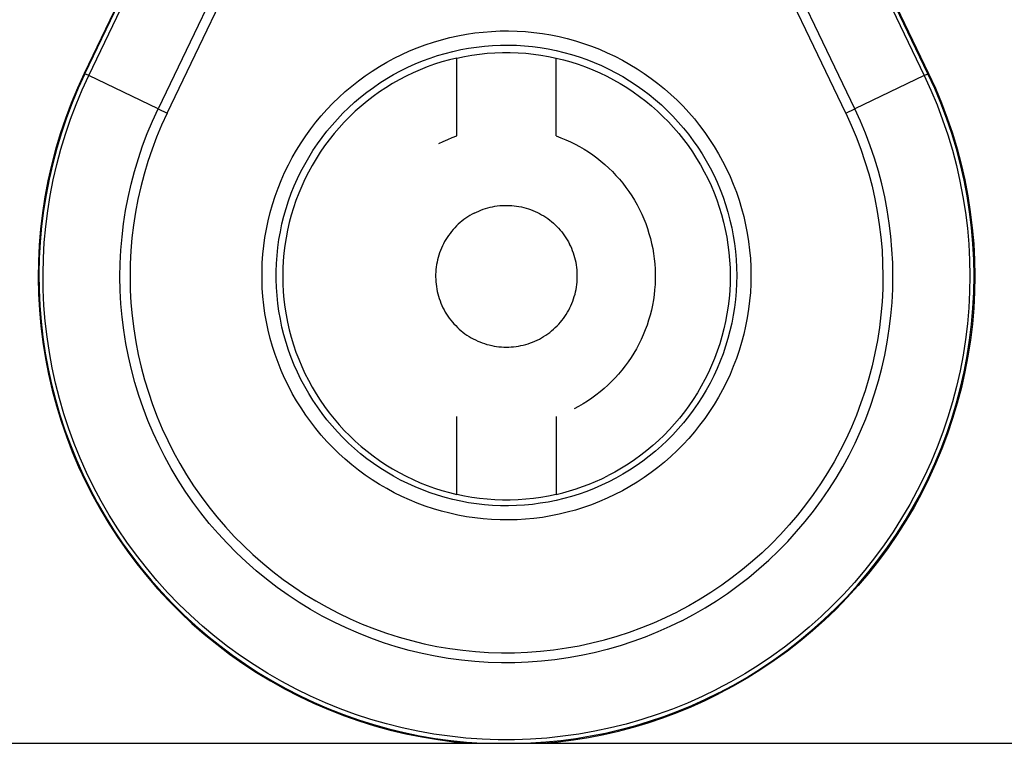
# Model space of a CAD drawing. Units: millimetres. Extents: x -1278 to 1852, y 1491 to 5405.
# Drawn here: x 1141 to 1176, y 3910 to 3935 of the extents above; entities that cross this region are included whole.
import ezdxf

# ---------------------------------------------------------------- set-up
doc = ezdxf.new("R2010")
doc.units = ezdxf.units.MM
doc.layers.add('Make2D$Visible$Curves$0', color=254, linetype='Continuous', lineweight=0, true_color=0xbebebe)

msp = doc.modelspace()

# ---------------------------------------------------------------- linework, layer by layer
at = {"layer": 'Make2D$Visible$Curves$0', "color": 9, "linetype": 'ByBlock', "lineweight": -2, "true_color": 0xbababa}
for points in [[(1147.977, 3942.865), (1143.481, 3933.496)], [(1143.506, 3933.484), (1148.003, 3942.853)], [(1143.638, 3933.421), (1148.134, 3942.79)], [(1168.618, 3942.79), (1173.115, 3933.422)], [(1173.247, 3933.485), (1168.75, 3942.854)], [(1168.775, 3942.866), (1173.272, 3933.497)], [(1149.204, 3938.747), (1146.085, 3932.247)], [(1146.403, 3932.094), (1149.523, 3938.594)], [(1170.35, 3932.094), (1167.23, 3938.594)], [(1170.668, 3932.247), (1167.549, 3938.747)], [(1156.627, 3934.043), (1156.362, 3933.978), (1156.1, 3933.904), (1155.84, 3933.821), (1155.583, 3933.729), (1155.33, 3933.628), (1155.08, 3933.519), (1154.835, 3933.4), (1154.593, 3933.274), (1154.356, 3933.139), (1154.124, 3932.996), (1153.897, 3932.845), (1153.675, 3932.687), (1153.459, 3932.521), (1153.249, 3932.347), (1153.044, 3932.166), (1152.847, 3931.979), (1152.655, 3931.784), (1152.471, 3931.584), (1152.294, 3931.376), (1152.124, 3931.163), (1151.961, 3930.945), (1151.806, 3930.72), (1151.659, 3930.491), (1151.52, 3930.256), (1151.389, 3930.017), (1151.266, 3929.774), (1151.152, 3929.526), (1151.047, 3929.275), (1150.95, 3929.02), (1150.862, 3928.762), (1150.783, 3928.501), (1150.713, 3928.237), (1150.653, 3927.971), (1150.601, 3927.703), (1150.559, 3927.434), (1150.526, 3927.163), (1150.503, 3926.892), (1150.488, 3926.62), (1150.484, 3926.347), (1150.488, 3926.074), (1150.503, 3925.802), (1150.526, 3925.531), (1150.559, 3925.26), (1150.601, 3924.991), (1150.653, 3924.723), (1150.713, 3924.457), (1150.783, 3924.193), (1150.862, 3923.932), (1150.95, 3923.674), (1151.047, 3923.419), (1151.152, 3923.168), (1151.266, 3922.92), (1151.389, 3922.677), (1151.52, 3922.438), (1151.659, 3922.203), (1151.806, 3921.974), (1151.961, 3921.749), (1152.124, 3921.531), (1152.294, 3921.318), (1152.471, 3921.11), (1152.655, 3920.91), (1152.847, 3920.715), (1153.044, 3920.528), (1153.249, 3920.347), (1153.459, 3920.173), (1153.675, 3920.007), (1153.897, 3919.849), (1154.124, 3919.698), (1154.356, 3919.555), (1154.593, 3919.42), (1154.835, 3919.294), (1155.08, 3919.175), (1155.33, 3919.066), (1155.583, 3918.965), (1155.84, 3918.873), (1156.1, 3918.79), (1156.362, 3918.716), (1156.627, 3918.651)], [(1156.627, 3934.043), (1156.892, 3934.099), (1157.16, 3934.145), (1157.429, 3934.183), (1157.699, 3934.211), (1157.97, 3934.229), (1158.241, 3934.239), (1158.512, 3934.239), (1158.784, 3934.229), (1159.055, 3934.211), (1159.325, 3934.183), (1159.593, 3934.145), (1159.861, 3934.099), (1160.127, 3934.043)], [(1156.627, 3931.297), (1156.627, 3934.043)], [(1160.127, 3931.297), (1160.127, 3934.043)], [(1160.127, 3934.043), (1160.391, 3933.979), (1160.653, 3933.905), (1160.912, 3933.822), (1161.168, 3933.73), (1161.42, 3933.629), (1161.669, 3933.52), (1161.915, 3933.402), (1162.156, 3933.276), (1162.392, 3933.142), (1162.624, 3933), (1162.851, 3932.849), (1163.072, 3932.691), (1163.288, 3932.526), (1163.498, 3932.353), (1163.702, 3932.173), (1163.899, 3931.986), (1164.09, 3931.792), (1164.274, 3931.592), (1164.452, 3931.386), (1164.622, 3931.174), (1164.784, 3930.956), (1164.939, 3930.732), (1165.086, 3930.503), (1165.226, 3930.27), (1165.357, 3930.031), (1165.48, 3929.789), (1165.594, 3929.542), (1165.7, 3929.291), (1165.797, 3929.037), (1165.885, 3928.78), (1165.964, 3928.52), (1166.035, 3928.257), (1166.096, 3927.992), (1166.148, 3927.725), (1166.191, 3927.457), (1166.225, 3927.187), (1166.249, 3926.916), (1166.264, 3926.644), (1166.269, 3926.372), (1166.266, 3926.1), (1166.252, 3925.829), (1166.23, 3925.558), (1166.198, 3925.288), (1166.157, 3925.019), (1166.107, 3924.751), (1166.047, 3924.486), (1165.978, 3924.223), (1165.901, 3923.962), (1165.814, 3923.704), (1165.719, 3923.45), (1165.614, 3923.198), (1165.502, 3922.951), (1165.38, 3922.708), (1165.251, 3922.468), (1165.113, 3922.234), (1164.967, 3922.004), (1164.814, 3921.78), (1164.653, 3921.561), (1164.484, 3921.347), (1164.308, 3921.14), (1164.125, 3920.938), (1163.935, 3920.744), (1163.739, 3920.555), (1163.536, 3920.374), (1163.327, 3920.2), (1163.113, 3920.033), (1162.892, 3919.874), (1162.667, 3919.722), (1162.436, 3919.578), (1162.2, 3919.442), (1161.96, 3919.314)], [(1143.481, 3933.496), (1143.242, 3932.976), (1143.021, 3932.448), (1142.819, 3931.912), (1142.636, 3931.37), (1142.471, 3930.822), (1142.326, 3930.268), (1142.2, 3929.71), (1142.093, 3929.147), (1142.005, 3928.581), (1141.938, 3928.013), (1141.89, 3927.443), (1141.862, 3926.871), (1141.854, 3926.298), (1141.865, 3925.726), (1141.897, 3925.154), (1141.948, 3924.584), (1142.019, 3924.016), (1142.109, 3923.451), (1142.22, 3922.889), (1142.349, 3922.332), (1142.498, 3921.779), (1142.666, 3921.231), (1142.852, 3920.69), (1143.057, 3920.156), (1143.281, 3919.629), (1143.523, 3919.11), (1143.783, 3918.6), (1144.06, 3918.099), (1144.354, 3917.608), (1144.665, 3917.127), (1144.993, 3916.658), (1145.336, 3916.2), (1145.696, 3915.754), (1146.07, 3915.322), (1146.46, 3914.902), (1146.863, 3914.496), (1147.281, 3914.104), (1147.711, 3913.727), (1148.155, 3913.365), (1148.611, 3913.019), (1149.078, 3912.689), (1149.557, 3912.375), (1150.046, 3912.078), (1150.546, 3911.798), (1151.054, 3911.535), (1151.572, 3911.29), (1152.098, 3911.064), (1152.631, 3910.855), (1153.171, 3910.666), (1153.717, 3910.495), (1154.269, 3910.343), (1154.826, 3910.21), (1155.387, 3910.097), (1155.952, 3910.003), (1156.52, 3909.929), (1157.089, 3909.874)], [(1143.506, 3933.484), (1143.272, 3932.974), (1143.055, 3932.457), (1142.856, 3931.932), (1142.675, 3931.401), (1142.512, 3930.863), (1142.368, 3930.321), (1142.242, 3929.774), (1142.135, 3929.223), (1142.046, 3928.669), (1141.977, 3928.112), (1141.926, 3927.553), (1141.894, 3926.993), (1141.882, 3926.432), (1141.889, 3925.871), (1141.914, 3925.31), (1141.959, 3924.75), (1142.023, 3924.193), (1142.106, 3923.638), (1142.207, 3923.086), (1142.328, 3922.538), (1142.467, 3921.994), (1142.624, 3921.455), (1142.799, 3920.922), (1142.993, 3920.395), (1143.204, 3919.875), (1143.433, 3919.363), (1143.68, 3918.858)], [(1143.81, 3918.924), (1143.566, 3919.424), (1143.339, 3919.932), (1143.13, 3920.447), (1142.938, 3920.969), (1142.764, 3921.498), (1142.608, 3922.032), (1142.47, 3922.571), (1142.351, 3923.114), (1142.25, 3923.661), (1142.168, 3924.211), (1142.105, 3924.764), (1142.06, 3925.319), (1142.035, 3925.874), (1142.028, 3926.43), (1142.04, 3926.987), (1142.072, 3927.542), (1142.122, 3928.096), (1142.191, 3928.648), (1142.278, 3929.198), (1142.385, 3929.744), (1142.509, 3930.286), (1142.653, 3930.823), (1142.814, 3931.356), (1142.993, 3931.882), (1143.191, 3932.402), (1143.405, 3932.916), (1143.638, 3933.421)], [(1143.506, 3933.484), (1143.481, 3933.496)], [(1143.638, 3933.421), (1143.506, 3933.484)], [(1146.085, 3932.247), (1143.638, 3933.421)], [(1173.115, 3933.422), (1173.35, 3932.911), (1173.567, 3932.392), (1173.765, 3931.867), (1173.946, 3931.334), (1174.108, 3930.796), (1174.252, 3930.253), (1174.377, 3929.705), (1174.483, 3929.153), (1174.57, 3928.598), (1174.638, 3928.04), (1174.686, 3927.48), (1174.715, 3926.919), (1174.725, 3926.357), (1174.716, 3925.795), (1174.687, 3925.233), (1174.639, 3924.673), (1174.572, 3924.115), (1174.486, 3923.56), (1174.381, 3923.008), (1174.256, 3922.46), (1174.113, 3921.916), (1173.952, 3921.378), (1173.772, 3920.846), (1173.574, 3920.32), (1173.357, 3919.801), (1173.124, 3919.29), (1172.872, 3918.787), (1172.604, 3918.293), (1172.319, 3917.809), (1172.017, 3917.335), (1171.699, 3916.871), (1171.365, 3916.419), (1171.016, 3915.978), (1170.653, 3915.55), (1170.274, 3915.135), (1169.882, 3914.732), (1169.476, 3914.344), (1169.057, 3913.969), (1168.625, 3913.609), (1168.181, 3913.265), (1167.725, 3912.936), (1167.259, 3912.622), (1166.782, 3912.325), (1166.295, 3912.044), (1165.799, 3911.781)], [(1165.865, 3911.65), (1166.366, 3911.916), (1166.857, 3912.2), (1167.338, 3912.499), (1167.809, 3912.816), (1168.269, 3913.148), (1168.716, 3913.496), (1169.152, 3913.859), (1169.575, 3914.236), (1169.985, 3914.628), (1170.381, 3915.034), (1170.762, 3915.454), (1171.13, 3915.886), (1171.482, 3916.33), (1171.818, 3916.787), (1172.139, 3917.254), (1172.443, 3917.733), (1172.731, 3918.221), (1173.002, 3918.72), (1173.255, 3919.227), (1173.491, 3919.742), (1173.709, 3920.266), (1173.909, 3920.796), (1174.091, 3921.334), (1174.254, 3921.877), (1174.398, 3922.425), (1174.524, 3922.978), (1174.63, 3923.535), (1174.717, 3924.095), (1174.785, 3924.658), (1174.833, 3925.223), (1174.862, 3925.79), (1174.872, 3926.357), (1174.861, 3926.924), (1174.832, 3927.49), (1174.783, 3928.055), (1174.714, 3928.618), (1174.627, 3929.178), (1174.52, 3929.735), (1174.394, 3930.288), (1174.249, 3930.836), (1174.085, 3931.379), (1173.903, 3931.916), (1173.702, 3932.446), (1173.484, 3932.969), (1173.247, 3933.485)], [(1173.272, 3933.497), (1173.509, 3932.981), (1173.729, 3932.457), (1173.929, 3931.925), (1174.112, 3931.387), (1174.276, 3930.844), (1174.421, 3930.294), (1174.547, 3929.741), (1174.654, 3929.183), (1174.742, 3928.622), (1174.811, 3928.058), (1174.86, 3927.492), (1174.889, 3926.925), (1174.9, 3926.357), (1174.89, 3925.789), (1174.861, 3925.221), (1174.813, 3924.655), (1174.745, 3924.092), (1174.658, 3923.53), (1174.551, 3922.972), (1174.426, 3922.418), (1174.281, 3921.869), (1174.118, 3921.325), (1173.936, 3920.787), (1173.736, 3920.255), (1173.517, 3919.731), (1173.281, 3919.214), (1173.027, 3918.706), (1172.756, 3918.207), (1172.467, 3917.718), (1172.162, 3917.239), (1171.841, 3916.77), (1171.504, 3916.313), (1171.151, 3915.868), (1170.784, 3915.435), (1170.401, 3915.015), (1170.005, 3914.608), (1169.594, 3914.215), (1169.171, 3913.837), (1168.734, 3913.473), (1168.286, 3913.125), (1167.825, 3912.792), (1167.354, 3912.475), (1166.872, 3912.175), (1166.38, 3911.891), (1165.878, 3911.625)], [(1173.115, 3933.422), (1170.668, 3932.247)], [(1173.115, 3933.422), (1173.247, 3933.485)], [(1173.272, 3933.497), (1173.247, 3933.485)], [(1164.567, 3914.199), (1164.143, 3913.992), (1163.712, 3913.8), (1163.275, 3913.623), (1162.833, 3913.461), (1162.384, 3913.315), (1161.932, 3913.184), (1161.474, 3913.069), (1161.014, 3912.97), (1160.55, 3912.887), (1160.083, 3912.82), (1159.614, 3912.769), (1159.144, 3912.734), (1158.673, 3912.716), (1158.202, 3912.714), (1157.73, 3912.728), (1157.26, 3912.758), (1156.791, 3912.805), (1156.324, 3912.868), (1155.859, 3912.947), (1155.397, 3913.042), (1154.939, 3913.153), (1154.485, 3913.28), (1154.036, 3913.422), (1153.591, 3913.58), (1153.153, 3913.753), (1152.721, 3913.941), (1152.295, 3914.144), (1151.877, 3914.361), (1151.467, 3914.593), (1151.064, 3914.839), (1150.671, 3915.099), (1150.287, 3915.372), (1149.912, 3915.658), (1149.548, 3915.957), (1149.194, 3916.269), (1148.851, 3916.592), (1148.519, 3916.927), (1148.2, 3917.274), (1147.892, 3917.631), (1147.597, 3917.999), (1147.315, 3918.376), (1147.046, 3918.763), (1146.79, 3919.16), (1146.549, 3919.564), (1146.321, 3919.977), (1146.108, 3920.398), (1145.91, 3920.826), (1145.727, 3921.26), (1145.558, 3921.7), (1145.405, 3922.146), (1145.268, 3922.597), (1145.146, 3923.052), (1145.04, 3923.512), (1144.95, 3923.975), (1144.876, 3924.44), (1144.818, 3924.908), (1144.777, 3925.378), (1144.751, 3925.848), (1144.742, 3926.32), (1144.749, 3926.791), (1144.773, 3927.262), (1144.813, 3927.731), (1144.869, 3928.2), (1144.941, 3928.665), (1145.029, 3929.129), (1145.133, 3929.588), (1145.253, 3930.044), (1145.389, 3930.496), (1145.54, 3930.942), (1145.706, 3931.383), (1145.888, 3931.818), (1146.085, 3932.247)], [(1146.403, 3932.094), (1146.212, 3931.676), (1146.035, 3931.253), (1145.873, 3930.823), (1145.725, 3930.388), (1145.593, 3929.948), (1145.476, 3929.504), (1145.375, 3929.056), (1145.289, 3928.605), (1145.219, 3928.152), (1145.164, 3927.696), (1145.126, 3927.238), (1145.103, 3926.779), (1145.096, 3926.32), (1145.105, 3925.861), (1145.129, 3925.403), (1145.17, 3924.945), (1145.226, 3924.49), (1145.298, 3924.036), (1145.386, 3923.585), (1145.489, 3923.138), (1145.608, 3922.694), (1145.742, 3922.255), (1145.891, 3921.821), (1146.055, 3921.392), (1146.233, 3920.969), (1146.427, 3920.552), (1146.634, 3920.143), (1146.856, 3919.74), (1147.091, 3919.346), (1147.34, 3918.96), (1147.602, 3918.583), (1147.876, 3918.215), (1148.164, 3917.857), (1148.463, 3917.509), (1148.775, 3917.172), (1149.098, 3916.845), (1149.432, 3916.53), (1149.777, 3916.227), (1150.132, 3915.935), (1150.496, 3915.657), (1150.871, 3915.391), (1151.254, 3915.138), (1151.646, 3914.898), (1152.046, 3914.672), (1152.453, 3914.46), (1152.867, 3914.263), (1153.288, 3914.079), (1153.716, 3913.911), (1154.148, 3913.757), (1154.586, 3913.619), (1155.028, 3913.495), (1155.475, 3913.387), (1155.924, 3913.294), (1156.377, 3913.217), (1156.832, 3913.156), (1157.289, 3913.111), (1157.747, 3913.081), (1158.206, 3913.067), (1158.665, 3913.069), (1159.124, 3913.087), (1159.582, 3913.121), (1160.039, 3913.17), (1160.493, 3913.236), (1160.945, 3913.317), (1161.394, 3913.413), (1161.839, 3913.525), (1162.281, 3913.653), (1162.717, 3913.795), (1163.148, 3913.953), (1163.574, 3914.125), (1163.993, 3914.312), (1164.406, 3914.514)], [(1146.085, 3932.247), (1146.403, 3932.094)], [(1170.35, 3932.094), (1170.54, 3931.679), (1170.716, 3931.258), (1170.878, 3930.831), (1171.025, 3930.398), (1171.156, 3929.961), (1171.273, 3929.52), (1171.374, 3929.075), (1171.46, 3928.626), (1171.531, 3928.175), (1171.586, 3927.722), (1171.626, 3927.267), (1171.649, 3926.811), (1171.658, 3926.355), (1171.65, 3925.898), (1171.627, 3925.442), (1171.588, 3924.987), (1171.533, 3924.534), (1171.463, 3924.083), (1171.378, 3923.634), (1171.277, 3923.189), (1171.161, 3922.748), (1171.029, 3922.31), (1170.883, 3921.878), (1170.722, 3921.451), (1170.546, 3921.029), (1170.356, 3920.614), (1170.152, 3920.206), (1169.934, 3919.804), (1169.703, 3919.411), (1169.457, 3919.026), (1169.199, 3918.649), (1168.928, 3918.282), (1168.645, 3917.924), (1168.349, 3917.576), (1168.042, 3917.238), (1167.723, 3916.912), (1167.393, 3916.596), (1167.053, 3916.292), (1166.702, 3915.999), (1166.341, 3915.719), (1165.971, 3915.452), (1165.592, 3915.197), (1165.205, 3914.956), (1164.809, 3914.728), (1164.406, 3914.514)], [(1164.567, 3914.199), (1164.98, 3914.419), (1165.387, 3914.653), (1165.784, 3914.9), (1166.173, 3915.162), (1166.553, 3915.436), (1166.924, 3915.724), (1167.284, 3916.024), (1167.633, 3916.336), (1167.972, 3916.66), (1168.299, 3916.996), (1168.615, 3917.342), (1168.918, 3917.7), (1169.209, 3918.067), (1169.487, 3918.444), (1169.752, 3918.831), (1170.004, 3919.226), (1170.242, 3919.63), (1170.466, 3920.042), (1170.675, 3920.461), (1170.87, 3920.888), (1171.051, 3921.32), (1171.216, 3921.759), (1171.366, 3922.203), (1171.501, 3922.652), (1171.62, 3923.105), (1171.724, 3923.562), (1171.812, 3924.023), (1171.883, 3924.486), (1171.939, 3924.951), (1171.979, 3925.418), (1172.003, 3925.886), (1172.011, 3926.355), (1172.003, 3926.824), (1171.978, 3927.292), (1171.938, 3927.759), (1171.881, 3928.224), (1171.809, 3928.687), (1171.72, 3929.147), (1171.616, 3929.604), (1171.497, 3930.058), (1171.361, 3930.506), (1171.211, 3930.95), (1171.045, 3931.389), (1170.864, 3931.821), (1170.668, 3932.247)], [(1170.35, 3932.094), (1170.668, 3932.247)], [(1155.993, 3931.025), (1156.148, 3931.101), (1156.305, 3931.171), (1156.465, 3931.237), (1156.627, 3931.297)], [(1160.127, 3931.297), (1160.298, 3931.233), (1160.466, 3931.163), (1160.633, 3931.088), (1160.796, 3931.006), (1160.957, 3930.919), (1161.114, 3930.827), (1161.268, 3930.729), (1161.419, 3930.626), (1161.566, 3930.517), (1161.709, 3930.404), (1161.848, 3930.285), (1161.983, 3930.162), (1162.113, 3930.035), (1162.239, 3929.902), (1162.361, 3929.766), (1162.477, 3929.625), (1162.589, 3929.481), (1162.695, 3929.332), (1162.796, 3929.18), (1162.892, 3929.025), (1162.983, 3928.866), (1163.068, 3928.705), (1163.147, 3928.54), (1163.22, 3928.373), (1163.288, 3928.203), (1163.349, 3928.031), (1163.405, 3927.857), (1163.454, 3927.682), (1163.498, 3927.504), (1163.535, 3927.325), (1163.566, 3927.145), (1163.59, 3926.964), (1163.609, 3926.783), (1163.621, 3926.601), (1163.626, 3926.418), (1163.625, 3926.235), (1163.618, 3926.053), (1163.605, 3925.871), (1163.585, 3925.689), (1163.559, 3925.509), (1163.527, 3925.329), (1163.488, 3925.15), (1163.444, 3924.973), (1163.393, 3924.798), (1163.336, 3924.624), (1163.273, 3924.453), (1163.204, 3924.284), (1163.13, 3924.117), (1163.049, 3923.953), (1162.963, 3923.792), (1162.871, 3923.634), (1162.774, 3923.48), (1162.672, 3923.328), (1162.564, 3923.181), (1162.452, 3923.037), (1162.334, 3922.897), (1162.212, 3922.762), (1162.085, 3922.631), (1161.953, 3922.504), (1161.818, 3922.382), (1161.678, 3922.265), (1161.534, 3922.152), (1161.386, 3922.045), (1161.234, 3921.943), (1161.079, 3921.846), (1160.921, 3921.755), (1160.76, 3921.669)], [(1157.242, 3928.575), (1157.318, 3928.612), (1157.396, 3928.647), (1157.475, 3928.679), (1157.556, 3928.708), (1157.637, 3928.735), (1157.719, 3928.759), (1157.801, 3928.78), (1157.885, 3928.798), (1157.969, 3928.813), (1158.053, 3928.826), (1158.138, 3928.836), (1158.223, 3928.842), (1158.308, 3928.846), (1158.394, 3928.847), (1158.479, 3928.845), (1158.564, 3928.84), (1158.649, 3928.832), (1158.734, 3928.821), (1158.818, 3928.808), (1158.902, 3928.791), (1158.985, 3928.772), (1159.068, 3928.75), (1159.149, 3928.725), (1159.23, 3928.697), (1159.31, 3928.666), (1159.388, 3928.633), (1159.466, 3928.597), (1159.542, 3928.559), (1159.617, 3928.518), (1159.69, 3928.474), (1159.762, 3928.428), (1159.832, 3928.38), (1159.901, 3928.329), (1159.968, 3928.275), (1160.032, 3928.22), (1160.095, 3928.162), (1160.156, 3928.103), (1160.215, 3928.041), (1160.272, 3927.977), (1160.327, 3927.911), (1160.379, 3927.844), (1160.429, 3927.775), (1160.476, 3927.704), (1160.522, 3927.631), (1160.564, 3927.557), (1160.604, 3927.482)], [(1157.242, 3928.575), (1157.165, 3928.534), (1157.09, 3928.491), (1157.017, 3928.445), (1156.945, 3928.396), (1156.875, 3928.346), (1156.806, 3928.292), (1156.74, 3928.237), (1156.675, 3928.179), (1156.613, 3928.119), (1156.553, 3928.057), (1156.495, 3927.992), (1156.439, 3927.926), (1156.385, 3927.858), (1156.334, 3927.788), (1156.285, 3927.717), (1156.239, 3927.643), (1156.195, 3927.569), (1156.154, 3927.492), (1156.116, 3927.415), (1156.08, 3927.336), (1156.048, 3927.255), (1156.017, 3927.174), (1155.99, 3927.092), (1155.966, 3927.009), (1155.944, 3926.925), (1155.926, 3926.84), (1155.91, 3926.755), (1155.898, 3926.669), (1155.888, 3926.583), (1155.881, 3926.497), (1155.877, 3926.411), (1155.877, 3926.324), (1155.879, 3926.237), (1155.884, 3926.151), (1155.893, 3926.065), (1155.904, 3925.979), (1155.918, 3925.893), (1155.935, 3925.808), (1155.955, 3925.724), (1155.979, 3925.641), (1156.004, 3925.558), (1156.033, 3925.476), (1156.065, 3925.396), (1156.099, 3925.316), (1156.136, 3925.238), (1156.176, 3925.161), (1156.218, 3925.085), (1156.263, 3925.011), (1156.311, 3924.939), (1156.361, 3924.868), (1156.413, 3924.799), (1156.468, 3924.732), (1156.525, 3924.667), (1156.585, 3924.604), (1156.646, 3924.543), (1156.71, 3924.484), (1156.775, 3924.427), (1156.843, 3924.373), (1156.912, 3924.321), (1156.983, 3924.272), (1157.056, 3924.225), (1157.13, 3924.18), (1157.206, 3924.138), (1157.283, 3924.099), (1157.362, 3924.062), (1157.441, 3924.029), (1157.522, 3923.998), (1157.604, 3923.969), (1157.687, 3923.944), (1157.771, 3923.922), (1157.855, 3923.902), (1157.94, 3923.885), (1158.026, 3923.872), (1158.111, 3923.861), (1158.198, 3923.853), (1158.284, 3923.849), (1158.371, 3923.847), (1158.457, 3923.848), (1158.544, 3923.853), (1158.63, 3923.86), (1158.716, 3923.87), (1158.802, 3923.883), (1158.887, 3923.9), (1158.971, 3923.919), (1159.055, 3923.941), (1159.138, 3923.966), (1159.22, 3923.994), (1159.301, 3924.024), (1159.381, 3924.058), (1159.46, 3924.094), (1159.537, 3924.133), (1159.613, 3924.174), (1159.688, 3924.218), (1159.761, 3924.265), (1159.832, 3924.314), (1159.902, 3924.366), (1159.969, 3924.42), (1160.035, 3924.476), (1160.099, 3924.535), (1160.161, 3924.596), (1160.22, 3924.658), (1160.278, 3924.723), (1160.333, 3924.79), (1160.386, 3924.859), (1160.436, 3924.929), (1160.484, 3925.002), (1160.529, 3925.075), (1160.572, 3925.151), (1160.612, 3925.227), (1160.649, 3925.306), (1160.684, 3925.385), (1160.716, 3925.465), (1160.745, 3925.547), (1160.771, 3925.63), (1160.795, 3925.713), (1160.815, 3925.797), (1160.833, 3925.882), (1160.848, 3925.967), (1160.859, 3926.053), (1160.868, 3926.139), (1160.874, 3926.226), (1160.876, 3926.312), (1160.876, 3926.399), (1160.873, 3926.486), (1160.867, 3926.572), (1160.857, 3926.658), (1160.845, 3926.744), (1160.83, 3926.829), (1160.812, 3926.914), (1160.79, 3926.998), (1160.766, 3927.081), (1160.74, 3927.163), (1160.71, 3927.245), (1160.677, 3927.325), (1160.642, 3927.404), (1160.604, 3927.482)], [(1156.627, 3918.651), (1156.627, 3921.397)], [(1160.127, 3921.397), (1160.127, 3918.651)], [(1160.127, 3918.651), (1160.364, 3918.708), (1160.6, 3918.774), (1160.833, 3918.846), (1161.064, 3918.926), (1161.292, 3919.012), (1161.518, 3919.106), (1161.741, 3919.207), (1161.96, 3919.314)], [(1143.68, 3918.858), (1143.68, 3918.858)], [(1143.68, 3918.858), (1143.942, 3918.365), (1144.219, 3917.882), (1144.514, 3917.408), (1144.824, 3916.945), (1145.149, 3916.493), (1145.49, 3916.051), (1145.845, 3915.622), (1146.214, 3915.204), (1146.598, 3914.8), (1146.995, 3914.408), (1147.405, 3914.03), (1147.827, 3913.667), (1148.262, 3913.318), (1148.708, 3912.983), (1149.165, 3912.664), (1149.632, 3912.361), (1150.11, 3912.073), (1150.597, 3911.802), (1151.093, 3911.547), (1151.597, 3911.31), (1152.109, 3911.089), (1152.628, 3910.886), (1153.154, 3910.701), (1153.686, 3910.533), (1154.223, 3910.384), (1154.765, 3910.253), (1155.311, 3910.14), (1155.86, 3910.045), (1156.412, 3909.97), (1156.967, 3909.913), (1157.523, 3909.874)], [(1165.792, 3911.777), (1165.279, 3911.527), (1164.758, 3911.295), (1164.229, 3911.082), (1163.693, 3910.887), (1163.15, 3910.711), (1162.602, 3910.554), (1162.048, 3910.416), (1161.49, 3910.298), (1160.928, 3910.199), (1160.363, 3910.12), (1159.796, 3910.06), (1159.227, 3910.021), (1158.657, 3910.001), (1158.087, 3910.001), (1157.517, 3910.021), (1156.947, 3910.061), (1156.38, 3910.121), (1155.815, 3910.2), (1155.254, 3910.299), (1154.696, 3910.418), (1154.142, 3910.556), (1153.594, 3910.714), (1153.051, 3910.89), (1152.515, 3911.085), (1151.987, 3911.299), (1151.466, 3911.531), (1150.953, 3911.781), (1150.449, 3912.049), (1149.955, 3912.334), (1149.472, 3912.636), (1148.999, 3912.955), (1148.537, 3913.291), (1148.088, 3913.642), (1147.651, 3914.009), (1147.227, 3914.39), (1146.816, 3914.786), (1146.42, 3915.197), (1146.039, 3915.621), (1145.672, 3916.058), (1145.321, 3916.507), (1144.985, 3916.969), (1144.666, 3917.441), (1144.364, 3917.925), (1144.079, 3918.419), (1143.811, 3918.923)], [(1160.127, 3918.651), (1159.861, 3918.595), (1159.593, 3918.549), (1159.325, 3918.511), (1159.055, 3918.483), (1158.784, 3918.465), (1158.512, 3918.455), (1158.241, 3918.455), (1157.97, 3918.465), (1157.699, 3918.483), (1157.429, 3918.511), (1157.16, 3918.549), (1156.892, 3918.595), (1156.627, 3918.651)], [(1165.865, 3911.65), (1165.387, 3911.416), (1164.902, 3911.198), (1164.41, 3910.995), (1163.912, 3910.808), (1163.408, 3910.638), (1162.898, 3910.484), (1162.384, 3910.346), (1161.866, 3910.225), (1161.344, 3910.121), (1160.819, 3910.034), (1160.292, 3909.964), (1159.762, 3909.91), (1159.232, 3909.874)], [(1159.664, 3909.874), (1160.203, 3909.925), (1160.74, 3909.994), (1161.275, 3910.08), (1161.806, 3910.184), (1162.334, 3910.305), (1162.857, 3910.443), (1163.376, 3910.599), (1163.889, 3910.771), (1164.397, 3910.96), (1164.898, 3911.165), (1165.392, 3911.387), (1165.878, 3911.625)], [(1165.792, 3911.777), (1165.799, 3911.78)]]:
    msp.add_lwpolyline(points, dxfattribs=at)
for points in [[(1167.001, 3926.374), (1166.996, 3926.075), (1166.981, 3925.776), (1166.955, 3925.478), (1166.918, 3925.181), (1166.872, 3924.885), (1166.815, 3924.591), (1166.748, 3924.299), (1166.671, 3924.01), (1166.584, 3923.723), (1166.487, 3923.44), (1166.38, 3923.16), (1166.264, 3922.884), (1166.138, 3922.613), (1166.003, 3922.346), (1165.858, 3922.083), (1165.705, 3921.826), (1165.543, 3921.575), (1165.372, 3921.329), (1165.192, 3921.089), (1165.005, 3920.856), (1164.809, 3920.629), (1164.606, 3920.409), (1164.395, 3920.197), (1164.177, 3919.991), (1163.952, 3919.794), (1163.721, 3919.604), (1163.482, 3919.423), (1163.238, 3919.25), (1162.988, 3919.086), (1162.732, 3918.93), (1162.471, 3918.783), (1162.205, 3918.646), (1161.935, 3918.517), (1161.66, 3918.399), (1161.381, 3918.29), (1161.099, 3918.19), (1160.813, 3918.101), (1160.524, 3918.021), (1160.233, 3917.951), (1159.94, 3917.892), (1159.644, 3917.843), (1159.347, 3917.804), (1159.049, 3917.776), (1158.751, 3917.757), (1158.451, 3917.75), (1158.152, 3917.752), (1157.853, 3917.765), (1157.554, 3917.789), (1157.257, 3917.822), (1156.961, 3917.866), (1156.666, 3917.921), (1156.374, 3917.985), (1156.084, 3918.06), (1155.797, 3918.144), (1155.513, 3918.239), (1155.232, 3918.343), (1154.955, 3918.457), (1154.682, 3918.58), (1154.414, 3918.713), (1154.151, 3918.855), (1153.892, 3919.007), (1153.639, 3919.167), (1153.392, 3919.335), (1153.151, 3919.513), (1152.916, 3919.698), (1152.687, 3919.892), (1152.466, 3920.093), (1152.251, 3920.302), (1152.044, 3920.518), (1151.845, 3920.742), (1151.653, 3920.972), (1151.47, 3921.208), (1151.295, 3921.451), (1151.128, 3921.7), (1150.97, 3921.954), (1150.821, 3922.214), (1150.681, 3922.479), (1150.551, 3922.748), (1150.43, 3923.022), (1150.318, 3923.3), (1150.216, 3923.581), (1150.124, 3923.866), (1150.042, 3924.154), (1149.97, 3924.445), (1149.908, 3924.738), (1149.856, 3925.032), (1149.815, 3925.329), (1149.784, 3925.627), (1149.763, 3925.925), (1149.753, 3926.225), (1149.753, 3926.524), (1149.763, 3926.823), (1149.784, 3927.122), (1149.815, 3927.42), (1149.856, 3927.716), (1149.908, 3928.011), (1149.97, 3928.304), (1150.042, 3928.595), (1150.124, 3928.882), (1150.216, 3929.167), (1150.318, 3929.449), (1150.43, 3929.727), (1150.551, 3930.001), (1150.681, 3930.27), (1150.821, 3930.535), (1150.97, 3930.794), (1151.128, 3931.049), (1151.295, 3931.298), (1151.47, 3931.54), (1151.653, 3931.777), (1151.845, 3932.007), (1152.044, 3932.23), (1152.251, 3932.447), (1152.466, 3932.655), (1152.687, 3932.857), (1152.916, 3933.05), (1153.151, 3933.236), (1153.392, 3933.413), (1153.639, 3933.582), (1153.892, 3933.742), (1154.151, 3933.893), (1154.414, 3934.035), (1154.682, 3934.168), (1154.955, 3934.292), (1155.232, 3934.406), (1155.513, 3934.51), (1155.797, 3934.604), (1156.084, 3934.689), (1156.374, 3934.764), (1156.666, 3934.828), (1156.961, 3934.882), (1157.257, 3934.926), (1157.554, 3934.96), (1157.853, 3934.983), (1158.152, 3934.996), (1158.451, 3934.999), (1158.751, 3934.991), (1159.049, 3934.973), (1159.347, 3934.944), (1159.644, 3934.906), (1159.94, 3934.856), (1160.233, 3934.797), (1160.524, 3934.728), (1160.813, 3934.648), (1161.099, 3934.558), (1161.381, 3934.459), (1161.66, 3934.35), (1161.935, 3934.231), (1162.205, 3934.103), (1162.471, 3933.965), (1162.732, 3933.819), (1162.988, 3933.663), (1163.238, 3933.499), (1163.482, 3933.326), (1163.721, 3933.144), (1163.952, 3932.955), (1164.177, 3932.757), (1164.395, 3932.552), (1164.606, 3932.339), (1164.809, 3932.12), (1165.005, 3931.893), (1165.192, 3931.659), (1165.372, 3931.42), (1165.543, 3931.174), (1165.705, 3930.922), (1165.858, 3930.665), (1166.003, 3930.403), (1166.138, 3930.136), (1166.264, 3929.864), (1166.38, 3929.588), (1166.487, 3929.309), (1166.584, 3929.025), (1166.671, 3928.739), (1166.748, 3928.45), (1166.815, 3928.158), (1166.872, 3927.864), (1166.918, 3927.568), (1166.955, 3927.271), (1166.981, 3926.973), (1166.996, 3926.674)], [(1166.501, 3926.374), (1166.497, 3926.092), (1166.482, 3925.811), (1166.457, 3925.53), (1166.423, 3925.25), (1166.379, 3924.971), (1166.326, 3924.694), (1166.263, 3924.419), (1166.19, 3924.147), (1166.108, 3923.877), (1166.017, 3923.61), (1165.916, 3923.347), (1165.807, 3923.087), (1165.688, 3922.831), (1165.561, 3922.579), (1165.425, 3922.332), (1165.28, 3922.09), (1165.127, 3921.853), (1164.966, 3921.621), (1164.797, 3921.396), (1164.621, 3921.176), (1164.436, 3920.962), (1164.245, 3920.755), (1164.046, 3920.555), (1163.841, 3920.361), (1163.629, 3920.175), (1163.411, 3919.997), (1163.186, 3919.826), (1162.956, 3919.663), (1162.721, 3919.508), (1162.48, 3919.361), (1162.234, 3919.223), (1161.983, 3919.094), (1161.728, 3918.973), (1161.469, 3918.861), (1161.207, 3918.758), (1160.941, 3918.665), (1160.672, 3918.58), (1160.4, 3918.505), (1160.125, 3918.44), (1159.849, 3918.384), (1159.571, 3918.338), (1159.291, 3918.301), (1159.01, 3918.274), (1158.729, 3918.257), (1158.447, 3918.25), (1158.165, 3918.252), (1157.883, 3918.264), (1157.602, 3918.286), (1157.322, 3918.318), (1157.043, 3918.359), (1156.765, 3918.411), (1156.49, 3918.471), (1156.217, 3918.542), (1155.946, 3918.621), (1155.679, 3918.71), (1155.414, 3918.808), (1155.154, 3918.916), (1154.897, 3919.032), (1154.644, 3919.157), (1154.396, 3919.291), (1154.152, 3919.434), (1153.914, 3919.585), (1153.681, 3919.743), (1153.454, 3919.91), (1153.232, 3920.085), (1153.017, 3920.268), (1152.808, 3920.457), (1152.606, 3920.654), (1152.411, 3920.858), (1152.223, 3921.068), (1152.043, 3921.285), (1151.87, 3921.508), (1151.705, 3921.736), (1151.548, 3921.971), (1151.399, 3922.21), (1151.259, 3922.455), (1151.127, 3922.704), (1151.004, 3922.958), (1150.89, 3923.216), (1150.785, 3923.478), (1150.689, 3923.743), (1150.603, 3924.012), (1150.525, 3924.283), (1150.457, 3924.556), (1150.399, 3924.832), (1150.35, 3925.11), (1150.311, 3925.39), (1150.282, 3925.67), (1150.262, 3925.951), (1150.253, 3926.233), (1150.253, 3926.515), (1150.262, 3926.797), (1150.282, 3927.079), (1150.311, 3927.359), (1150.35, 3927.638), (1150.399, 3927.916), (1150.457, 3928.192), (1150.525, 3928.466), (1150.603, 3928.737), (1150.689, 3929.005), (1150.785, 3929.271), (1150.89, 3929.532), (1151.004, 3929.79), (1151.127, 3930.044), (1151.259, 3930.293), (1151.399, 3930.538), (1151.548, 3930.778), (1151.705, 3931.012), (1151.87, 3931.241), (1152.043, 3931.464), (1152.223, 3931.68), (1152.411, 3931.891), (1152.606, 3932.095), (1152.808, 3932.291), (1153.017, 3932.481), (1153.232, 3932.663), (1153.454, 3932.838), (1153.681, 3933.005), (1153.914, 3933.164), (1154.152, 3933.315), (1154.396, 3933.457), (1154.644, 3933.591), (1154.897, 3933.716), (1155.154, 3933.833), (1155.414, 3933.94), (1155.679, 3934.038), (1155.946, 3934.127), (1156.217, 3934.207), (1156.49, 3934.277), (1156.765, 3934.338), (1157.043, 3934.389), (1157.322, 3934.431), (1157.602, 3934.462), (1157.883, 3934.484), (1158.165, 3934.497), (1158.447, 3934.499), (1158.729, 3934.492), (1159.01, 3934.475), (1159.291, 3934.448), (1159.571, 3934.411), (1159.849, 3934.365), (1160.125, 3934.309), (1160.4, 3934.243), (1160.672, 3934.168), (1160.941, 3934.084), (1161.207, 3933.99), (1161.469, 3933.888), (1161.728, 3933.776), (1161.983, 3933.655), (1162.234, 3933.525), (1162.48, 3933.387), (1162.721, 3933.24), (1162.956, 3933.086), (1163.186, 3932.923), (1163.411, 3932.752), (1163.629, 3932.573), (1163.841, 3932.387), (1164.046, 3932.194), (1164.245, 3931.994), (1164.436, 3931.786), (1164.621, 3931.573), (1164.797, 3931.353), (1164.966, 3931.127), (1165.127, 3930.896), (1165.28, 3930.659), (1165.425, 3930.416), (1165.561, 3930.169), (1165.688, 3929.918), (1165.807, 3929.662), (1165.916, 3929.402), (1166.017, 3929.138), (1166.108, 3928.872), (1166.19, 3928.602), (1166.263, 3928.329), (1166.326, 3928.054), (1166.379, 3927.777), (1166.423, 3927.499), (1166.457, 3927.219), (1166.482, 3926.938), (1166.497, 3926.656)]]:
    msp.add_lwpolyline(points, close=True, dxfattribs=at)
at = {"layer": 'Make2D$Visible$Curves$0', "color": 252, "linetype": 'ByBlock', "lineweight": -2, "true_color": 0x989898}
msp.add_lwpolyline([(1114.376, 3909.874), (1384.376, 3909.874)], dxfattribs=at)

doc.saveas('drawing.dxf')
